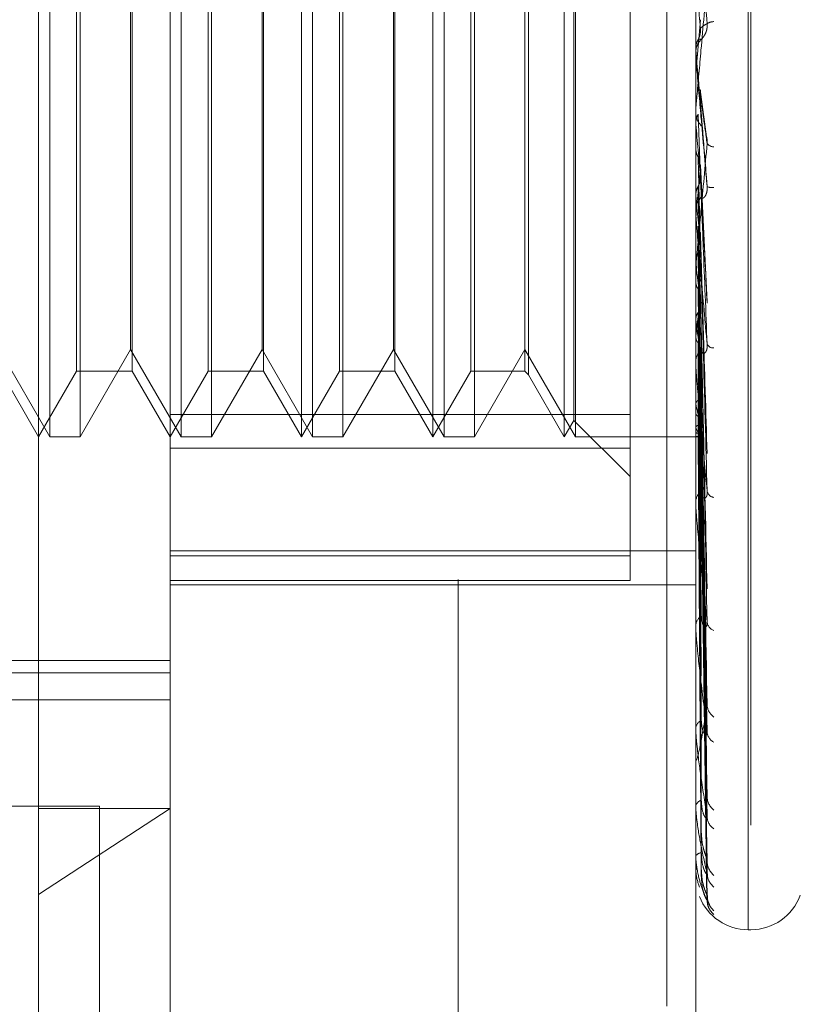
# Model space of a CAD drawing. Units: inches. Extents: x 0 to 23.4, y 0 to 16.5.
# Drawn here: x 11.8 to 11.9, y 10.4 to 10.5 of the extents above; entities that cross this region are included whole.
import ezdxf

# ---------------------------------------------------------------- set-up
doc = ezdxf.new("R2010")
doc.units = ezdxf.units.IN
doc.header["$MEASUREMENT"] = 0
doc.linetypes.add('HIDDEN', pattern=[0.07500000000000001, 0.05, -0.025])

msp = doc.modelspace()

# ---------------------------------------------------------------- linework, layer by layer
at = {"color": 7, "linetype": 'HIDDEN', "lineweight": 0}
for p, q in [((11.8751729431, 4.9752980288), (11.8751729431, 10.9147611745)), ((11.8500312108, 10.4564277634), (11.8500312108, 10.5663878747)), ((11.8927077225, 10.5605922743), (11.8927077225, 10.4545097156)), ((11.8925508958, 10.454346929), (11.8925508958, 10.5604294876)), ((11.8876729431, 10.5497296016), (11.8876729431, 10.0777296016)), ((11.8579052266, 10.5399722904), (11.8579052266, 10.4615835047)), ((11.8894012895, 10.4409465012), (11.8894012895, 10.5399722904)), ((11.8854642817, 10.5317528505), (11.8854642817, 10.4851914884)), ((11.8506968009, 10.4838475544), (11.8506968009, 10.5310916489)), ((11.852515227, 10.5310916489), (11.852515227, 10.4838475544)), ((11.8585708167, 10.4838475544), (11.8585708167, 10.5310916489)), ((11.8603892427, 10.5310916489), (11.8603892427, 10.4838475544)), ((11.8657792423, 10.4838475544), (11.8657792423, 10.5310916489)), ((11.8664448324, 10.4838475544), (11.8664448324, 10.5310916489)), ((11.8682632585, 10.5310916489), (11.8682632585, 10.4838475544)), ((11.873653258, 10.4838475544), (11.873653258, 10.5310916489)), ((11.8743188482, 10.4838475544), (11.8743188482, 10.5310916489)), ((11.8761372742, 10.5310916489), (11.8761372742, 10.4838475544)), ((11.8815272738, 10.4838475544), (11.8815272738, 10.5310916489)), ((11.8821928639, 10.4838475544), (11.8821928639, 10.5310916489)), ((11.8821036918, 10.4848459396), (11.8821036918, 10.5300932637)), ((11.8523042434, 10.4877845623), (11.8523042434, 10.527154641)), ((11.855632194, 10.527154641), (11.855632194, 10.5080962065)), ((11.8601782591, 10.4877845623), (11.8601782591, 10.527154641)), ((11.8635062097, 10.527154641), (11.8635062097, 10.5080962065)), ((11.8680522749, 10.4877845623), (11.8680522749, 10.527154641)), ((11.8713802255, 10.527154641), (11.8713802255, 10.5080962065)), ((11.8759262906, 10.4877845623), (11.8759262906, 10.527154641)), ((11.8791650691, 10.527154641), (11.8791650691, 10.5080962065)), ((11.8793760527, 10.5273656246), (11.8793760527, 10.5081029225)), ((11.8555430218, 10.4890918489), (11.8555430218, 10.5258473544)), ((11.8634170376, 10.4890918489), (11.8634170376, 10.5258473544)), ((11.8712910533, 10.4890918489), (11.8712910533, 10.5258473544)), ((11.889405784, 10.505646329), (11.8896858, 10.5088548142)), ((11.855632194, 10.5080962065), (11.855632194, 10.4877845623)), ((11.8635062097, 10.5080962065), (11.8635062097, 10.4877845623)), ((11.8713802255, 10.5080962065), (11.8713802255, 10.4877845623)), ((11.8791650691, 10.5080962065), (11.8791650691, 10.4877845623)), ((11.8793760527, 10.5081029225), (11.8793760527, 10.4875735787)), ((11.8894012895, 10.5070972631), (11.8894024137, 10.5070973122)), ((11.889405784, 10.5070458986), (11.8894024137, 10.5070973122)), ((11.889405784, 10.5066301201), (11.889405784, 10.5070458986)), ((11.8894012895, 10.5067330472), (11.8894012895, 10.5068607294)), ((11.8894012895, 10.5055951148), (11.8894024137, 10.5055950658)), ((11.8894012895, 10.5055434645), (11.8894015578, 10.5055685527)), ((11.889405784, 10.505646329), (11.8894024137, 10.5055950658)), ((11.889405784, 10.504913349), (11.889405784, 10.505646329)), ((11.8900516929, 10.5018339995), (11.8896741024, 10.5046621869)), ((11.8894012895, 10.5034505344), (11.8894012895, 10.5033232671)), ((11.8894012895, 10.5026340453), (11.8894024137, 10.5026340934)), ((11.889405784, 10.5025837729), (11.8894024137, 10.5026340934)), ((11.889405784, 10.4971840623), (11.889405784, 10.5025837729)), ((11.889405784, 10.5012221127), (11.8894024137, 10.5011725375)), ((11.889405784, 10.5010406452), (11.889405784, 10.5012221127)), ((11.8900912594, 10.4919551121), (11.8896891043, 10.5001391974)), ((11.889405784, 10.4982982338), (11.8894024137, 10.4983456424)), ((11.8894012895, 10.4972848223), (11.8894012895, 10.4974098719)), ((11.889405784, 10.4970236969), (11.8894024137, 10.4969776015)), ((11.889405784, 10.4881097506), (11.889405784, 10.4973986324)), ((11.889405784, 10.4952814357), (11.889405784, 10.4970236969)), ((11.8896839991, 10.4960387669), (11.8896822863, 10.4960963491)), ((11.8900670638, 10.4831610244), (11.8896870848, 10.495935032)), ((11.8894012895, 10.4940912211), (11.8894012895, 10.4939682269)), ((11.889405784, 10.4943441718), (11.8894024137, 10.4943869551)), ((11.889405784, 10.4932028234), (11.8894024137, 10.4931618737)), ((11.8900681319, 10.4750088651), (11.889682877, 10.4923801541)), ((11.889405784, 10.4908644971), (11.8894024137, 10.4909011087)), ((11.889405784, 10.4898975883), (11.8894024137, 10.4898632645)), ((11.89006877, 10.4680325787), (11.8896832294, 10.4892118349)), ((11.8476690061, 10.4890918489), (11.8506968009, 10.4838475544)), ((11.852515227, 10.4838475544), (11.8555430218, 10.4890918489)), ((11.8555430218, 10.4890918489), (11.8585708167, 10.4838475544)), ((11.8603892427, 10.4838475544), (11.8634170376, 10.4890918489)), ((11.8634170376, 10.4890918489), (11.8664448324, 10.4838475544)), ((11.8682632585, 10.4838475544), (11.8712910533, 10.4890918489)), ((11.8712910533, 10.4890918489), (11.8743188482, 10.4838475544)), ((11.8761372742, 10.4838475544), (11.8791650691, 10.4890918489)), ((11.8791650691, 10.4890918489), (11.8821928639, 10.4838475544)), ((11.8900711852, 10.4660290281), (11.8896845553, 10.4886102103)), ((11.8894012895, 10.4882047018), (11.8894012895, 10.4883225993)), ((11.889405784, 10.4879849741), (11.8894024137, 10.4880140908)), ((11.889405784, 10.4797351544), (11.889405784, 10.4883113597)), ((11.8477581782, 10.4877845623), (11.8500312108, 10.4838475544)), ((11.8500312108, 10.4838475544), (11.8523042434, 10.4877845623)), ((11.8523042434, 10.4877845623), (11.855632194, 10.4877845623)), ((11.855632194, 10.4877845623), (11.8579052266, 10.4838475544)), ((11.8579052266, 10.4838475544), (11.8601782591, 10.4877845623)), ((11.8601782591, 10.4877845623), (11.8635062097, 10.4877845623)), ((11.8635062097, 10.4877845623), (11.8657792423, 10.4838475544)), ((11.8657792423, 10.4838475544), (11.8680522749, 10.4877845623)), ((11.8680522749, 10.4877845623), (11.8713802255, 10.4877845623)), ((11.8713802255, 10.4877845623), (11.873653258, 10.4838475544)), ((11.873653258, 10.4838475544), (11.8759262906, 10.4877845623)), ((11.8759262906, 10.4877845623), (11.8791650691, 10.4877845623)), ((11.8791650691, 10.4877845623), (11.8793760527, 10.4875735787)), ((11.8793760527, 10.4875735787), (11.8815272738, 10.4838475544)), ((11.889405784, 10.4872274516), (11.8894024137, 10.4872009942)), ((11.890069221, 10.4624830646), (11.8896834781, 10.4867047504)), ((11.8900708024, 10.4609979956), (11.8896843463, 10.4862588673)), ((11.889405784, 10.4858096763), (11.8894024137, 10.4858302458)), ((11.8854642817, 10.4851914884), (11.8579052266, 10.4851914884)), ((11.8854642817, 10.4851914884), (11.8854642817, 10.4767309347)), ((11.8894012895, 10.4852154373), (11.8894012895, 10.4851011616)), ((11.889405784, 10.485288919), (11.8894024137, 10.4852712841)), ((11.8815272738, 10.4838475544), (11.8821036918, 10.4848459396)), ((11.8821036918, 10.4848459396), (11.8854642817, 10.4814853497)), ((11.890069579, 10.4585604113), (11.8896836752, 10.4849490576)), ((11.8900704791, 10.4576473786), (11.8896841694, 10.4846749414)), ((11.889405784, 10.4844172246), (11.8894024137, 10.4844285035)), ((11.889405784, 10.484152054), (11.8894024137, 10.4841438791)), ((11.8900698901, 10.4564061761), (11.8896838463, 10.4840080073)), ((11.8900701828, 10.4560981258), (11.8896840069, 10.483915525)), ((11.8506968009, 10.4838475544), (11.852515227, 10.4838475544)), ((11.8585708167, 10.4838475544), (11.8603892427, 10.4838475544)), ((11.8664448324, 10.4838475544), (11.8682632585, 10.4838475544)), ((11.8743188482, 10.4838475544), (11.8761372742, 10.4838475544)), ((11.8821928639, 10.4838475544), (11.8894012895, 10.4838475544)), ((11.8894012895, 10.4838474628), (11.8894670743, 10.483847646)), ((11.889405784, 10.4838579459), (11.8894024137, 10.4838595265)), ((11.8579052266, 10.4831863528), (11.8854642817, 10.4831863528)), ((11.8894012895, 10.479820865), (11.8894012895, 10.4799273492)), ((11.8579052266, 10.4770171313), (11.8894012895, 10.4770171313)), ((11.8894012895, 10.475779902), (11.8894012992, 10.4771450702)), ((11.8894012895, 10.477143977), (11.8894012895, 10.47704255)), ((11.8854642817, 10.4767309347), (11.8579052266, 10.4767309347)), ((11.8854642817, 10.4752480639), (11.8854642817, 10.4767309347)), ((11.8579052266, 10.4752480639), (11.8854642817, 10.4752480639)), ((11.8579052266, 10.4749869315), (11.8894012895, 10.4749869315)), ((11.8894012895, 10.4724363255), (11.8894012895, 10.4725275479)), ((11.889405784, 10.4723629534), (11.889405784, 10.4725163083)), ((11.889405784, 10.4662595981), (11.889405784, 10.4725163083)), ((11.7988501084, 10.4704577375), (11.8579052266, 10.4704577375)), ((11.7988501084, 10.4697162227), (11.8579052266, 10.4697162227)), ((11.8894012895, 10.4701685638), (11.8894012895, 10.4700836513)), ((11.8090863289, 10.4680995229), (11.8579052266, 10.4680995229)), ((11.8894012895, 10.46631798), (11.8894012895, 10.4663906434)), ((11.8894012895, 10.4645413072), (11.8894012895, 10.4644759783)), ((11.8426729431, 10.4617296016), (11.8536729431, 10.4617296016)), ((11.8500312108, 10.4564277634), (11.8579052266, 10.4615835047)), ((11.8500312108, 10.4615835047), (11.8579052266, 10.4615835047)), ((11.8536729431, 10.4617296016), (11.8536729431, 10.1657296016)), ((11.8579052266, 10.4615835047), (11.8579052266, 10.4373908615)), ((11.8894012895, 10.4616869612), (11.8894012895, 10.4617384396)), ((11.889405784, 10.4616456797), (11.889405784, 10.4617272)), ((11.8894012895, 10.4604655911), (11.8894012895, 10.4604222068)), ((11.8894012895, 10.4587106464), (11.8894012895, 10.458739079)), ((11.889405784, 10.4586879573), (11.889405784, 10.4587278395)), ((11.8894012895, 10.4580887224), (11.8894012895, 10.4580688508)), ((11.8894012895, 10.4574966073), (11.8894012895, 10.4575009666)), ((11.8500312108, 10.4295168457), (11.8500312108, 10.4564277634)), ((11.8925508958, 10.4543199953), (11.8927077225, 10.4543199953))]:
    msp.add_line(p, q, dxfattribs=at)
at = {"color": 7, "linetype": 'HIDDEN', "lineweight": 0, "flags": 128}
for points in [[(11.8896858, 10.5038492702), (11.889650981, 10.5042463792), (11.8896160895, 10.504644426), (11.8895811354, 10.5050432946), (11.889546129, 10.5054428691), (11.8895110804, 10.5058430333), (11.8894759999, 10.5062436706), (11.8894408977, 10.5066446646), (11.889405784, 10.5070458986)], [(11.8894013167, 10.4778165314), (11.8894015002, 10.482880105), (11.8894015578, 10.483857209)]]:
    msp.add_lwpolyline(points, dxfattribs=at)
at = {"color": 7, "linetype": 'HIDDEN', "lineweight": 0}
for centre, radius, start, end in [((10.3625541562, 10.3759434116), 1.532859357460588, 4.9546439467, 5.0743873147), ((11.8905106882, 10.5079438371), 0.000795596730442, 91.6057296295, 122.3285255671), ((11.8905823263, 10.5068607259), 0.0011810368016472, 135.8765737797, 179.9998283968), ((11.8905820995, 10.5067330472), 0.0011808099164643, 180.0000009375, 185.0006195193), ((11.8905756878, 10.5033236302), 0.0011743983311093, 180.0177126661, 224.2545348977), ((13.0625737532, 10.6074631442), 1.177846665055717, 185.1085720877, 185.2593269793), ((11.8905147221, 10.501777986), 0.0005503927487907, 218.7075957399, 267.2582381105), ((11.4084179117, 10.5438966146), 0.4832663900094722, 354.4340241042, 354.7874963216), ((11.8903683679, 10.4995638142), 0.0007672176154572, 248.3428206153, 279.0005424289), ((11.8905474178, 10.4974079471), 0.0011461298611397, 135.1736642339, 179.9037737553), ((12.3872007714, 10.5455103099), 0.5000288288016252, 185.417863865, 185.7476794942), ((11.8905330674, 10.4972848256), 0.0011317778059392, 180.0001681321, 185.1078624976), ((11.8905154162, 10.4939719836), 0.0011141329417454, 180.1931937961, 225.5013572415), ((12.1318483503, 10.51979269), 0.2437745373081874, 185.9922343328, 186.5927079311), ((11.7549974482, 10.5074104932), 0.1355444671625032, 352.5763955836, 353.5569467465), ((12.0017430574, 10.504606262), 0.1131746397998087, 186.9741129824, 188.057901512), ((11.8904510519, 10.4896055979), 0.0004211676628187, 209.7033091393, 275.0867501597), ((11.8904533879, 10.4883150762), 0.001052125269807, 133.0977206446, 179.5903120895), ((11.8904067851, 10.4882047143), 0.001005495580758, 180.0007149785, 185.4193572713), ((11.9012219692, 10.4883104228), 0.0120779122631828, 191.9496020061, 197.2256346432), ((11.8907658561, 10.4848802395), 0.0014367250605852, 198.8003238955, 221.2579226231), ((11.889461088, 10.4841106094), 0.0002586452651661, 257.6535780806, 330.3199224138), ((11.8903137078, 10.4799100219), 0.0009125828075903, 129.3947035009, 178.912053966), ((11.89055326, 10.4807024856), 0.0004799409064849, 192.788414658, 262.2325016058), ((11.8902213445, 10.4798208935), 0.0008200549536645, 180.0019967223, 186.001406667), ((11.8901483887, 10.4724949272), 0.0007478109771341, 123.6025341679, 177.4998754776), ((11.8906917807, 10.4728270268), 0.0006095322219827, 185.6641681729, 250.5079480898), ((11.8900033125, 10.4724363791), 0.000602022918728, 180.0050959432, 187.0055158565), ((11.8910440741, 10.4678459321), 0.0009597278573983, 182.4513279294, 234.6199552335), ((11.8899811148, 10.4663340357), 0.0005825819809651, 115.0408239257, 174.4239455548), ((11.8897839252, 10.4663180728), 0.0003826356516599, 180.0138939066, 188.7904236993), ((11.8908505427, 10.4662258207), 0.0007660769663687, 182.5503616458, 241.7882827131), ((11.8898358505, 10.461639628), 0.0004456533974899, 103.1414117587, 167.1897506446), ((11.8911685585, 10.4623290102), 0.0010836163411471, 181.3078469238, 231.1208428163), ((11.889594613, 10.4616871236), 0.0001933235205289, 180.0481116562, 192.3788959297), ((11.8910080124, 10.4611269325), 0.0009229722945081, 181.1451539831, 235.7376260778), ((11.889733407, 10.4585376838), 0.0003884095874409, 89.8345001792, 148.7674746216), ((11.8894624975, 10.4587109813), 6.12089155291e-05, 180.3134563748, 202.0956809176), ((11.8912482046, 10.4584500122), 0.0011630637191716, 180.6871652027, 229.2103833878), ((11.8894065062, 10.4574990419), 5.7568424207e-06, 205.0184306578, 262.792842534), ((11.8911422132, 10.4577105832), 0.0010570335099709, 180.527458741, 231.7903098538), ((11.8925508958, 10.4574696016), 0.0031496062992138, 201.5955571262, 270), ((11.8912712984, 10.456347966), 0.0011861003451383, 180.3824221395, 228.6951210558), ((11.8927077225, 10.4574696016), 0.0031496062992134, 270, 340), ((11.8912342809, 10.456098433), 0.0011490745013184, 180.3212399468, 229.524755704)]:
    msp.add_arc(centre, radius, start, end, dxfattribs=at)
for points, knots in [([(11.89008522448669, 10.50861611289469), (11.88996235884265, 10.51000854100048), (11.88975621703424, 10.51234473229342), (11.88953279897265, 10.51480896411807), (11.8894319689837, 10.51587193541289), (11.88941232366463, 10.51606238264627), (11.88940665556077, 10.51611013195119), (11.88940605153656, 10.51610762808658), (11.8894057839954, 10.51610651904685)], [0, 0, 0, 0, 0.5273188798748032, 0.8847263069748632, 0.9590362595954626, 0.980047372810482, 0.9911623590743798, 1, 1, 1, 1]), ([(11.89008522448669, 10.51122276369928), (11.88996235884265, 10.50981852566141), (11.88975621703424, 10.50746251987294), (11.88953279897265, 10.50494000492481), (11.8894319689837, 10.50382402615049), (11.88941232366463, 10.50361420104801), (11.88940665556077, 10.50355694971458), (11.88940605153656, 10.50355431616584), (11.8894057839954, 10.50355314968497)], [0, 0, 0, 0, 0.5273188798740914, 0.8847263069744654, 0.9590362595955866, 0.9800473728099536, 0.9911623590742527, 1, 1, 1, 1]), ([(11.88954582524042, 10.50766462478444), (11.88956725849395, 10.50770771743432), (11.88964752743803, 10.50786910224211), (11.88969668291132, 10.50810088935863), (11.88968813613199, 10.50828243092973), (11.88968579999948, 10.50833205256503)], [0, 0, 0, 0, 0.209309183205158, 0.7838766564357985, 1, 1, 1, 1]), ([(11.88968579999948, 10.50833205256503), (11.88969674741945, 10.50834388553387), (11.88975148459538, 10.50840305046036), (11.889883047631, 10.50851603676351), (11.8900070927869, 10.50857743824911), (11.89008522448669, 10.50861611289469)], [0, 0, 0, 0, 0.0846963374238701, 0.4234822757480452, 1, 1, 1, 1]), ([(11.88973452887628, 10.50768297119938), (11.88975427017852, 10.50769750804947), (11.88978114864397, 10.5077173004734), (11.88991705269108, 10.50789820173866), (11.89000627670301, 10.50806568021087), (11.89006992500641, 10.50827342709442), (11.89009389325246, 10.50845758656449), (11.89008767473927, 10.50857130495315), (11.89008522448669, 10.50861611289469)], [0, 0, 0, 0, 0.4235571565761889, 0.5766877106290489, 0.731134758691917, 0.8323151788290348, 0.9339279095239136, 1, 1, 1, 1]), ([(11.8894015578386, 10.50712360485384), (11.88941430564858, 10.50724821851178), (11.88943366010128, 10.50743741407957), (11.88951728118296, 10.50760680365156), (11.88954582524042, 10.50766462478444)], [0, 0, 0, 0, 0.6586499852958588, 1, 1, 1, 1]), ([(11.88954582524042, 10.50766462478444), (11.88955130031793, 10.50766665786288), (11.88957867571158, 10.50767682325734), (11.88964091398476, 10.50768994036761), (11.88969918184014, 10.50768560261233), (11.88973452887623, 10.50768297119933)], [0, 0, 0, 0, 0.0895371415801399, 0.447685807086684, 0.9999999999999999, 0.9999999999999999, 0.9999999999999999, 0.9999999999999999]), ([(11.8894015578386, 10.50712360485384), (11.88940151241611, 10.50711351374208), (11.88940136157703, 10.50708000315877), (11.8894012910002, 10.50704615981176), (11.88940128960244, 10.50702236978988), (11.88940128954433, 10.50702138064223)], [0, 0, 0, 0, 0.2922709278854694, 0.9705738585839676, 1, 1, 1, 1]), ([(11.89008522448669, 10.49885075548132), (11.88996235884265, 10.50025408645412), (11.88975621703424, 10.50260857038484), (11.88953279897265, 10.50516652417054), (11.8894319689837, 10.50632540394767), (11.88941232366463, 10.50655270671068), (11.88940665556077, 10.50661894159564), (11.88940605153656, 10.50662668870792), (11.8894057839954, 10.50663012014559)], [0, 0, 0, 0, 0.5273188798734947, 0.8847263069759805, 0.9590362595963466, 0.98004737281064, 0.9911623590748244, 1, 1, 1, 1]), ([(11.88940155783861, 10.50556855266556), (11.88940151145005, 10.50550376016852), (11.88940135747474, 10.50528869755384), (11.88940131769252, 10.50507286833975), (11.88940128989561, 10.50492206257819)], [0, 0, 0, 0, 0.3012727114052178, 1, 1, 1, 1]), ([(11.88967062959771, 10.50466174518454), (11.88967868172075, 10.5046129646525), (11.88969479860849, 10.504515327004), (11.88968880110392, 10.50441666658039), (11.88968579999949, 10.50436729767526)], [0, 0, 0, 0, 0.4996078130793315, 1, 1, 1, 1]), ([(11.88968579999949, 10.50436729767526), (11.88969674741946, 10.50428068668311), (11.88975148459538, 10.50384763112045), (11.889883047631, 10.50285159323674), (11.8900070927869, 10.5019817094117), (11.89008522448669, 10.50143380005257)], [0, 0, 0, 0, 0.0846963374233863, 0.423482275747687, 1, 1, 1, 1]), ([(11.88968579999948, 10.50384927020941), (11.88969674741945, 10.5037119038199), (11.88975148459537, 10.50302507091766), (11.88988304763101, 10.50137689071361), (11.8900070927869, 10.4998269861133), (11.89008522448669, 10.49885075548132)], [0, 0, 0, 0, 0.0846963374233789, 0.4234822757480482, 1, 1, 1, 1]), ([(11.8894015578386, 10.50265923475411), (11.88941430564859, 10.50278142495215), (11.88943366010128, 10.5029669410848), (11.88951728118296, 10.50313374180245), (11.88954582524042, 10.50319067922988)], [0, 0, 0, 0, 0.658649985287418, 1, 1, 1, 1]), ([(11.88954582524042, 10.50319067922988), (11.88955130031793, 10.50304366293655), (11.88957867571157, 10.50230858130708), (11.88964091398478, 10.50065720304472), (11.88969918184014, 10.49913769962687), (11.88973452887623, 10.49821592308641)], [0, 0, 0, 0, 0.0895371415803534, 0.4476858070867859, 1, 1, 1, 1]), ([(11.8894015578386, 10.50265923475411), (11.88940151145004, 10.50250031835056), (11.88940135747473, 10.5019728347865), (11.88940131769252, 10.50144610462806), (11.88940128989561, 10.50107806389261)], [0, 0, 0, 0, 0.3012727113741498, 1, 1, 1, 1]), ([(11.89004842322175, 10.50183306430019), (11.89005434812704, 10.50181318236465), (11.89007826466405, 10.50173292672774), (11.89009340234699, 10.50158885521169), (11.89008753598337, 10.50147762685722), (11.89008522448669, 10.50143380005257)], [0, 0, 0, 0, 0.1663583596026776, 0.671523960817961, 1, 1, 1, 1]), ([(11.88940155783861, 10.50114630341015), (11.88940151145006, 10.5009341704272), (11.88940135747474, 10.50023004763426), (11.88940131769253, 10.49952518409185), (11.88940128989561, 10.49903267669999)], [0, 0, 0, 0, 0.3012727113356943, 1, 1, 1, 1]), ([(11.88940155783861, 10.50114630341015), (11.88940573189676, 10.5010874002064), (11.88941418608188, 10.50096809698371), (11.88946239796423, 10.50079204970606), (11.88951782890116, 10.50068271824361), (11.88954582524043, 10.50062749852544)], [0, 0, 0, 0, 0.3255400288635747, 0.65935249842164, 1, 1, 1, 1]), ([(11.89008522448669, 10.50143380005257), (11.88996235884265, 10.50006579192339), (11.88975621703424, 10.49777057203608), (11.88953279897265, 10.49538693979998), (11.8894319689837, 10.49438660241721), (11.88941232366463, 10.49421725777263), (11.88940665556077, 10.49417944292131), (11.88940605153656, 10.49418706152387), (11.8894057839954, 10.49419043604058)], [0, 0, 0, 0, 0.5273188798744112, 0.884726306975921, 0.9590362595965377, 0.980047372811547, 0.9911623590752955, 1, 1, 1, 1]), ([(11.88954582524043, 10.50062749852544), (11.88955130031795, 10.5004037172403), (11.88957867571159, 10.49928481056673), (11.88964091398477, 10.4967946941631), (11.88969918184014, 10.49454315859215), (11.88973452887623, 10.49317730929893)], [0, 0, 0, 0, 0.0895371415803074, 0.4476858070868185, 1, 1, 1, 1]), ([(11.88968804249279, 10.50013897762981), (11.88968845898327, 10.5001371442766), (11.88969938971139, 10.50008902820538), (11.88969246289007, 10.50003952421289), (11.88968579999949, 10.49999190645718)], [0, 0, 0, 0, 0.0381027204954138, 0.9999999999999999, 0.9999999999999999, 0.9999999999999999, 0.9999999999999999]), ([(11.88968579999949, 10.49999190645718), (11.88969674741946, 10.49975876260417), (11.88975148459539, 10.49859304171875), (11.88988304763101, 10.49586587685672), (11.8900070927869, 10.49340991215935), (11.89008522448669, 10.49186298600134)], [0, 0, 0, 0, 0.0846963374233026, 0.4234822757477977, 1, 1, 1, 1]), ([(11.88954582524042, 10.49887138507981), (11.88956725849396, 10.49891167343387), (11.88964752743803, 10.49906255596941), (11.88969668291132, 10.49927980793536), (11.88968813613199, 10.49945064134312), (11.88968579999948, 10.49949733606435)], [0, 0, 0, 0, 0.2093091832024465, 0.7838766564338884, 0.9999999999999999, 0.9999999999999999, 0.9999999999999999, 0.9999999999999999]), ([(11.88968579999948, 10.49949733606435), (11.88969674741945, 10.4992157350957), (11.88975148459537, 10.49780772829534), (11.88988304763101, 10.49445795111097), (11.8900070927869, 10.49135275801525), (11.89008522448669, 10.48939690562429)], [0, 0, 0, 0, 0.0846963374233886, 0.4234822757478167, 1, 1, 1, 1]), ([(11.8894015578386, 10.4983687238469), (11.88941430564859, 10.49848407431292), (11.88943366010128, 10.49865920597404), (11.88951728118296, 10.49881738922483), (11.88954582524042, 10.49887138507981)], [0, 0, 0, 0, 0.6586499852824056, 1, 1, 1, 1]), ([(11.88954582524042, 10.49887138507981), (11.88955130031793, 10.49858063296662), (11.88957867571157, 10.49712687207857), (11.88964091398478, 10.49387068355654), (11.88969918184014, 10.49089093328869), (11.88973452887623, 10.48908332702662)], [0, 0, 0, 0, 0.0895371415801022, 0.4476858070866286, 1, 1, 1, 1]), ([(11.88973452887628, 10.49821592308647), (11.88975427017852, 10.49817489415856), (11.88978114864396, 10.4981190318549), (11.88991705269108, 10.49821150757761), (11.89000627670301, 10.49833558207017), (11.89006992500641, 10.49851717919795), (11.89009389325246, 10.49869112800623), (11.89008767473927, 10.49880563629786), (11.89008522448669, 10.49885075548129)], [0, 0, 0, 0, 0.4235571565795408, 0.5766877106326417, 0.7311347586967143, 0.8323151788332204, 0.9339279095278187, 1, 1, 1, 1]), ([(11.8894015578386, 10.4983687238469), (11.88940151145004, 10.49806672903136), (11.88940135747473, 10.49706433218583), (11.88940131769252, 10.49606264576773), (11.8894012898956, 10.49536274013276)], [0, 0, 0, 0, 0.301272711382243, 1, 1, 1, 1]), ([(11.88940155783861, 10.49695259462793), (11.88940151241612, 10.49660078531135), (11.88940136157704, 10.49543249625729), (11.8894012910002, 10.49422817541048), (11.88940128960245, 10.49337569771905), (11.88940128954434, 10.49334025318229)], [0, 0, 0, 0, 0.2922709278865823, 0.9705738585746018, 1, 1, 1, 1]), ([(11.89008522448669, 10.48939690562429), (11.88996235884265, 10.4907604194264), (11.88975621703424, 10.49304809881111), (11.88953279897266, 10.49560732344333), (11.8894319689837, 10.49682022676821), (11.88941232366463, 10.49707616974677), (11.88940665556077, 10.49715849631047), (11.88940605153656, 10.4971762143988), (11.8894057839954, 10.49718406229276)], [0, 0, 0, 0, 0.5273188798733583, 0.884726306975281, 0.9590362595950782, 0.9800473728106638, 0.9911623590751022, 1, 1, 1, 1]), ([(11.88954582524043, 10.49647220477096), (11.88955130031795, 10.49610959933255), (11.88957867571158, 10.49429657173878), (11.88964091398478, 10.49025531019036), (11.88969918184015, 10.48659036549821), (11.88973452887624, 10.48436709966041)], [0, 0, 0, 0, 0.0895371415799868, 0.447685807086579, 1, 1, 1, 1]), ([(11.88967064401194, 10.49609408830936), (11.88967814971447, 10.49606845933424), (11.88969810507036, 10.4960003197674), (11.88969052747436, 10.49593039990196), (11.88968579999949, 10.49588677862595)], [0, 0, 0, 0, 0.3761247145249547, 1, 1, 1, 1]), ([(11.88968579999949, 10.49588677862595), (11.88969674741946, 10.49551552833835), (11.88975148459538, 10.49365927432022), (11.88988304763102, 10.48929954932357), (11.89000709278691, 10.485346268717), (11.89008522448669, 10.48285623570192)], [0, 0, 0, 0, 0.0846963374234927, 0.4234822757478486, 1, 1, 1, 1]), ([(11.88968579999948, 10.49543354036871), (11.88969674741945, 10.49501788261363), (11.88975148459537, 10.49293959094946), (11.88988304763102, 10.48800928645997), (11.8900070927869, 10.48346103463781), (11.89008522448669, 10.48059625008919)], [0, 0, 0, 0, 0.084696337423279, 0.4234822757479005, 1, 1, 1, 1]), ([(11.8894015578386, 10.49440714237522), (11.88941430564859, 10.49451148404284), (11.88943366010128, 10.49466990151789), (11.88951728118296, 10.49481375014698), (11.88954582524042, 10.49486285287864)], [0, 0, 0, 0, 0.6586499852868657, 1, 1, 1, 1]), ([(11.88954582524042, 10.49486285287864), (11.88955130031793, 10.49443887348449), (11.88957867571157, 10.49231897604409), (11.88964091398478, 10.48757566439952), (11.88969918184015, 10.48324336322001), (11.88973452887623, 10.48061525883631)], [0, 0, 0, 0, 0.0895371415803278, 0.4476858070869411, 1, 1, 1, 1]), ([(11.8894015578386, 10.49440714237522), (11.88940151145004, 10.49397298402717), (11.88940135747473, 10.4925319031343), (11.88940131769252, 10.49109146401398), (11.8894012898956, 10.49008498989316)], [0, 0, 0, 0, 0.3012727114756157, 1, 1, 1, 1]), ([(11.88940155783861, 10.49313899788089), (11.88940151241612, 10.49266023064333), (11.88940136157704, 10.49107033948143), (11.8894012910002, 10.48943170310397), (11.88940128960245, 10.48827186400011), (11.88940128954434, 10.4882236399115)], [0, 0, 0, 0, 0.2922709278846213, 0.9705738585837302, 1, 1, 1, 1]), ([(11.88940155783861, 10.49313899788089), (11.8894143056486, 10.4930404846581), (11.88943366010129, 10.49289091626062), (11.88951728118297, 10.49275930954654), (11.88954582524043, 10.49271438559275)], [0, 0, 0, 0, 0.6586499852651171, 1, 1, 1, 1]), ([(11.88954582524043, 10.49271438559275), (11.88955130031795, 10.49222606150635), (11.88957867571159, 10.48978444053341), (11.88964091398478, 10.48433809556202), (11.88969918184015, 10.47939220239874), (11.88973452887623, 10.47639187463639)], [0, 0, 0, 0, 0.0895371415800292, 0.4476858070868264, 0.9999999999999999, 0.9999999999999999, 0.9999999999999999, 0.9999999999999999]), ([(11.88967171434623, 10.49237820766743), (11.88967874379437, 10.49235698058064), (11.88969814396565, 10.49229839715965), (11.88969060640456, 10.49223848671925), (11.88968579999949, 10.49220028419717)], [0, 0, 0, 0, 0.3623394882698099, 1, 1, 1, 1]), ([(11.88968579999949, 10.49220028419717), (11.88969674741946, 10.49170434542768), (11.88975148459538, 10.48922464813351), (11.88988304763101, 10.48338993482272), (11.8900070927869, 10.47808222016822), (11.89008522448669, 10.47473907657697)], [0, 0, 0, 0, 0.0846963374236303, 0.4234822757479404, 1, 1, 1, 1]), ([(11.88954582524042, 10.49130996142425), (11.88956725849396, 10.49134167360635), (11.88964752743803, 10.49146043781386), (11.88969668291132, 10.49163203021448), (11.88968813613199, 10.49176768115868), (11.88968579999948, 10.49180475928706)], [0, 0, 0, 0, 0.2093091832035648, 0.7838766564266745, 0.9999999999999999, 0.9999999999999999, 0.9999999999999999, 0.9999999999999999]), ([(11.88968579999948, 10.49180475928706), (11.88969674741945, 10.49127006769981), (11.88975148459538, 10.48859660604749), (11.889883047631, 10.48226396830291), (11.8900070927869, 10.47643704342551), (11.89008522448669, 10.47276686749696)], [0, 0, 0, 0, 0.0846963374234985, 0.4234822757478628, 1, 1, 1, 1]), ([(11.8894015578386, 10.49091767221526), (11.88941430564859, 10.49100723390474), (11.88943366010128, 10.49114321157343), (11.88951728118296, 10.49126752651657), (11.88954582524042, 10.49130996142425)], [0, 0, 0, 0, 0.6586499852840854, 1, 1, 1, 1]), ([(11.88954582524042, 10.49130996142425), (11.88955130031794, 10.49076807846912), (11.88957867571158, 10.4880586630932), (11.88964091398477, 10.48199966396751), (11.88969918184014, 10.47647139252866), (11.88973452887623, 10.4731177765632)], [0, 0, 0, 0, 0.089537141580163, 0.4476858070865812, 0.9999999999999999, 0.9999999999999999, 0.9999999999999999, 0.9999999999999999]), ([(11.8894015578386, 10.49091767221526), (11.88940151145005, 10.49036704194858), (11.88940135747474, 10.48853936142548), (11.88940131769252, 10.48671223082473), (11.8894012898956, 10.48543556481407)], [0, 0, 0, 0, 0.3012727113524142, 1, 1, 1, 1]), ([(11.88940155783861, 10.48984334649172), (11.88940151241612, 10.4892549252287), (11.88940136157704, 10.48730089476852), (11.8894012910002, 10.48528716744364), (11.88940128960245, 10.48386188653909), (11.88940128954434, 10.48380262584298)], [0, 0, 0, 0, 0.2922709278854709, 0.970573858574472, 1, 1, 1, 1]), ([(11.88940155783861, 10.48984334649172), (11.8894143056486, 10.48976105692302), (11.88943366010129, 10.48963612020315), (11.88951728118297, 10.48952707943472), (11.88954582524043, 10.48948985836681)], [0, 0, 0, 0, 0.6586499852835547, 1, 1, 1, 1]), ([(11.88954582524043, 10.48948985836681), (11.88955130031795, 10.48889346493723), (11.88957867571158, 10.48591149712865), (11.88964091398478, 10.47925691383186), (11.88969918184015, 10.47320882966278), (11.88973452887624, 10.46953987963849)], [0, 0, 0, 0, 0.0895371415801014, 0.4476858070863259, 0.9999999999999999, 0.9999999999999999, 0.9999999999999999, 0.9999999999999999]), ([(11.88967237300069, 10.48921022544046), (11.88967911113248, 10.48919335416164), (11.88969816965834, 10.48914563445029), (11.88969065673363, 10.48909706222511), (11.88968579999949, 10.48906566268457)], [0, 0, 0, 0, 0.3535494734645352, 0.9999999999999999, 0.9999999999999999, 0.9999999999999999, 0.9999999999999999]), ([(11.88973452887628, 10.48908332702667), (11.88975427017852, 10.48898821521312), (11.88978114864396, 10.48885871719105), (11.88991705269108, 10.4888594250577), (11.89000627670301, 10.48893561119515), (11.89006992500641, 10.48908449517381), (11.89009389325246, 10.48924194635718), (11.89008767473927, 10.48935310592378), (11.89008522448669, 10.48939690562425)], [0, 0, 0, 0, 0.4235571565799545, 0.5766877106330737, 0.7311347586976452, 0.8323151788328768, 0.9339279095263886, 1, 1, 1, 1]), ([(11.88954582524042, 10.48834112147077), (11.88956725849396, 10.48836673686121), (11.88964752743804, 10.488462668183), (11.88969668291133, 10.48860165088101), (11.889688136132, 10.48871198756352), (11.88968579999948, 10.48874214642237)], [0, 0, 0, 0, 0.2093091831913601, 0.7838766564324375, 1, 1, 1, 1]), ([(11.88968579999949, 10.48906566268457), (11.88969674741946, 10.48846295995246), (11.88975148459538, 10.48544944210323), (11.88988304763101, 10.47835062221958), (11.89000709278691, 10.4718803081539), (11.8900852244867, 10.46780488390633)], [0, 0, 0, 0, 0.0846963374236465, 0.4234822757477096, 0.9999999999999999, 0.9999999999999999, 0.9999999999999999, 0.9999999999999999]), ([(11.88968579999948, 10.48874214642237), (11.88969674741945, 10.48810774615003), (11.88975148459538, 10.48493574037931), (11.889883047631, 10.47742964740726), (11.8900070927869, 10.47053464972161), (11.89008522448669, 10.46619173213372)], [0, 0, 0, 0, 0.0846963374234202, 0.4234822757478263, 1, 1, 1, 1]), ([(11.88940155783861, 10.48802643191032), (11.88940151145005, 10.4873792309375), (11.88940135747473, 10.48523100792073), (11.88940131769252, 10.4830832231005), (11.88940128989561, 10.48158250723642)], [0, 0, 0, 0, 0.3012727113379194, 1, 1, 1, 1]), ([(11.89008522448669, 10.48059625008919), (11.88996223977014, 10.48186857726112), (11.88979771611339, 10.48357064175171), (11.88959208473494, 10.48583119813886), (11.88949325014508, 10.48695559759616), (11.88943196883442, 10.48769998887877), (11.8894123236739, 10.48797527581304), (11.88940665555949, 10.48807072160844), (11.88940605153617, 10.48809777003767), (11.8894057839954, 10.48810975063064)], [0, 0, 0, 0, 0.5270477054364128, 0.7050617200182018, 0.8847855866256966, 0.9590573252543555, 0.9800576334765373, 0.9911669038437751, 1, 1, 1, 1]), ([(11.88954582524042, 10.48834112147077), (11.88955130031794, 10.48770092001652), (11.88957867571157, 10.48449991203607), (11.88964091398477, 10.47734421344425), (11.88969918184014, 10.47081977787963), (11.88973452887623, 10.46686185875117)], [0, 0, 0, 0, 0.0895371415796584, 0.4476858070866571, 1, 1, 1, 1]), ([(11.88940155783861, 10.48718475388835), (11.88940151241612, 10.48650794567739), (11.88940136157704, 10.48426039967074), (11.8894012910002, 10.48194436275213), (11.88940128960245, 10.48030515341094), (11.88940128954434, 10.48023699794328)], [0, 0, 0, 0, 0.29227092788579, 0.9705738585853376, 1, 1, 1, 1]), ([(11.88954582524043, 10.4869151659085), (11.88955130031794, 10.48623225834817), (11.88957867571158, 10.48281771979002), (11.88964091398477, 10.4751954121465), (11.88969918184015, 10.46826373049162), (11.88973452887624, 10.46405876361863)], [0, 0, 0, 0, 0.0895371415800882, 0.4476858070863199, 0.9999999999999999, 0.9999999999999999, 0.9999999999999999, 0.9999999999999999]), ([(11.88967284765809, 10.48670350903258), (11.8896793767225, 10.4866911647071), (11.8896981890426, 10.48665559676235), (11.88969069387202, 10.48661966720574), (11.88968579999949, 10.48659620747679)], [0, 0, 0, 0, 0.3470632212429555, 1, 1, 1, 1]), ([(11.88967457621874, 10.4862596180163), (11.88968035045991, 10.48626968579087), (11.88969826617204, 10.48630092302976), (11.88969083565674, 10.48633398589354), (11.88968579999948, 10.48635639258312)], [0, 0, 0, 0, 0.3223003991999459, 1, 1, 1, 1]), ([(11.88968579999949, 10.48659620747679), (11.88969674741946, 10.48590852402914), (11.88975148459538, 10.48247010201156), (11.88988304763101, 10.47436374540145), (11.89000709278691, 10.46696468593314), (11.8900852244867, 10.46230427747998)], [0, 0, 0, 0, 0.0846963374233956, 0.4234822757477351, 1, 1, 1, 1]), ([(11.88968579999948, 10.48635639258312), (11.88969674741945, 10.48564521250445), (11.88975148459537, 10.48208930716848), (11.88988304763101, 10.4736810487259), (11.8900070927869, 10.46596718141309), (11.89008522448669, 10.46110848652287)], [0, 0, 0, 0, 0.0846963374235837, 0.4234822757477115, 1, 1, 1, 1]), ([(11.88940155783861, 10.48583791841807), (11.88940151145005, 10.48511753826854), (11.88940135747474, 10.48272641513541), (11.88940131769252, 10.48033560263539), (11.88940128989561, 10.47866507669962)], [0, 0, 0, 0, 0.3012727113663881, 1, 1, 1, 1]), ([(11.88940155783861, 10.48583791841807), (11.88941430564859, 10.48588886035313), (11.88943366010129, 10.48596620330644), (11.88951728118296, 10.4860388400693), (11.88954582524042, 10.48606363462937)], [0, 0, 0, 0, 0.6586499852815625, 1, 1, 1, 1]), ([(11.88954582524042, 10.48606363462937), (11.88955130031794, 10.48534825322458), (11.88957867571157, 10.48177134540816), (11.88964091398477, 10.47377757294128), (11.88969918184014, 10.46649278335144), (11.88973452887623, 10.46207361056955)], [0, 0, 0, 0, 0.089537141580431, 0.447685807086899, 1, 1, 1, 1]), ([(11.88940155783861, 10.48525930853435), (11.88940151241612, 10.48451857498775), (11.88940136157704, 10.48205874560374), (11.8894012910002, 10.47952410669578), (11.88940128960245, 10.47773021421841), (11.88940128954433, 10.47765562729551)], [0, 0, 0, 0, 0.2922709278862511, 0.9705738585744786, 1, 1, 1, 1]), ([(11.88940155783861, 10.48525930853435), (11.88941430564859, 10.48521769489308), (11.88943366010129, 10.48515451468781), (11.88951728118297, 10.4851014708324), (11.88954582524043, 10.48508336431157)], [0, 0, 0, 0, 0.6586499852818009, 1, 1, 1, 1]), ([(11.88954582524043, 10.48508336431157), (11.88955130031794, 10.48433862467902), (11.88957867571158, 10.48061492569127), (11.88964091398478, 10.47230038375899), (11.88969918184015, 10.46473563365365), (11.88973452887624, 10.46014662839068)], [0, 0, 0, 0, 0.0895371415801706, 0.4476858070866735, 1, 1, 1, 1]), ([(11.88940155783861, 10.48443123031824), (11.88941430564859, 10.48445972829557), (11.88943366010129, 10.48450299555126), (11.88951728118296, 10.48454535560383), (11.88954582524043, 10.48455981520839)], [0, 0, 0, 0, 0.6586499852843734, 1, 1, 1, 1]), ([(11.88954582524043, 10.48455981520839), (11.88956725849396, 10.48457071340966), (11.88964752743804, 10.48461152789015), (11.88969668291133, 10.4846715817436), (11.889688136132, 10.48472038539196), (11.88968579999948, 10.4847337251291)], [0, 0, 0, 0, 0.209309183209056, 0.7838766564389481, 1, 1, 1, 1]), ([(11.88954582524043, 10.48455981520839), (11.88955130031794, 10.48379510960094), (11.88957867571157, 10.4799715807166), (11.88964091398477, 10.47142865013919), (11.88969918184014, 10.46364679780025), (11.88973452887624, 10.45892609178331)], [0, 0, 0, 0, 0.0895371415803968, 0.4476858070866852, 1, 1, 1, 1]), ([(11.88967322998342, 10.48494821080481), (11.88967959119532, 10.48494054892991), (11.88969820520249, 10.48491812895767), (11.88969072433245, 10.48489584179421), (11.88968579999949, 10.48488117111915)], [0, 0, 0, 0, 0.3417432821842259, 1, 1, 1, 1]), ([(11.88968579999949, 10.48488117111915), (11.88969674741946, 10.48413336162749), (11.88975148459538, 10.48039430897201), (11.88988304763102, 10.47157340048421), (11.8900070927869, 10.46351301690053), (11.89008522448669, 10.45843606354586)], [0, 0, 0, 0, 0.0846963374233819, 0.4234822757478021, 1, 1, 1, 1]), ([(11.88968579999948, 10.4847337251291), (11.88969674741945, 10.48397146914511), (11.88975148459538, 10.48016018392755), (11.889883047631, 10.47115365638205), (11.8900070927869, 10.46289971870506), (11.89008522448669, 10.45770085240503)], [0, 0, 0, 0, 0.0846963374235144, 0.4234822757478193, 1, 1, 1, 1]), ([(11.88940155783861, 10.48443123031824), (11.88940151145005, 10.48366370740753), (11.88940135747473, 10.48111610557831), (11.88940131769252, 10.47856867559171), (11.8894012898956, 10.47678871674433)], [0, 0, 0, 0, 0.3012727114193925, 1, 1, 1, 1]), ([(11.88940155783861, 10.48413660104153), (11.88940151145005, 10.48335871469803), (11.88940135747474, 10.48077671402572), (11.88940131769253, 10.47819459422328), (11.88940128989561, 10.47639039665499)], [0, 0, 0, 0, 0.3012727114442291, 1, 1, 1, 1]), ([(11.88940155783861, 10.48413660104153), (11.88941430564859, 10.4841179695396), (11.88943366010129, 10.48408968212998), (11.88951728118297, 10.4840680453676), (11.88954582524043, 10.48406065965845)], [0, 0, 0, 0, 0.6586499852901995, 1, 1, 1, 1]), ([(11.88940155783861, 10.48385720898385), (11.88941430564859, 10.48386223301229), (11.88943366010128, 10.48386986077901), (11.88951728118296, 10.48388041311863), (11.88954582524043, 10.48388401515991)], [0, 0, 0, 0, 0.6586499853064154, 1, 1, 1, 1]), ([(11.88954582524043, 10.48406065965845), (11.88955130031794, 10.48328100478439), (11.88957867571158, 10.47938272955046), (11.88964091398477, 10.47067646253819), (11.88969918184014, 10.46275205376095), (11.88973452887624, 10.45794486871475)], [0, 0, 0, 0, 0.0895371415802696, 0.4476858070867766, 0.9999999999999999, 0.9999999999999999, 0.9999999999999999, 0.9999999999999999]), ([(11.88954582524043, 10.48388401515991), (11.88956725849396, 10.48388682488124), (11.88964752743804, 10.48389734747243), (11.88969668291133, 10.48391393487792), (11.889688136132, 10.48392874371805), (11.88968579999949, 10.48393279148992)], [0, 0, 0, 0, 0.2093091832111919, 0.783876656440213, 0.9999999999999999, 0.9999999999999999, 0.9999999999999999, 0.9999999999999999]), ([(11.88954582524043, 10.48388401515991), (11.88955130031794, 10.48309762380288), (11.88957867571158, 10.47916566614658), (11.88964091398477, 10.47038234122811), (11.88969918184014, 10.46238468255902), (11.88973452887623, 10.45753306192214)], [0, 0, 0, 0, 0.0895371415799462, 0.447685807086499, 0.9999999999999999, 0.9999999999999999, 0.9999999999999999, 0.9999999999999999]), ([(11.88967356648825, 10.48400757100614), (11.88967978037791, 10.48400464433017), (11.88969821983932, 10.48399595953989), (11.88969075155595, 10.48398788981385), (11.88968579999949, 10.4839825394941)], [0, 0, 0, 0, 0.3369886744093861, 1, 1, 1, 1]), ([(11.88968579999949, 10.4839825394941), (11.88969674741946, 10.48320163174186), (11.88975148459538, 10.47929708755344), (11.88988304763101, 10.47008043780338), (11.8900070927869, 10.46165005336816), (11.89008522448669, 10.45634004943408)], [0, 0, 0, 0, 0.0846963374236592, 0.4234822757477163, 1, 1, 1, 1]), ([(11.88968579999949, 10.48393279148992), (11.88969674741945, 10.4831470095179), (11.88975148459538, 10.47921809419671), (11.889883047631, 10.46993881692008), (11.8900070927869, 10.46144312769198), (11.89008522448669, 10.45609199055574)], [0, 0, 0, 0, 0.0846963374235937, 0.4234822757477547, 1, 1, 1, 1]), ([(11.88973452887628, 10.48061525883636), (11.88975427017852, 10.48046950172593), (11.88978114864397, 10.48027104838141), (11.88991705269108, 10.48017996280777), (11.89000627670301, 10.48020550702464), (11.89006992500641, 10.48031629679928), (11.89009389325246, 10.48045155966171), (11.89008767473927, 10.48055535290692), (11.89008522448669, 10.48059625008915)], [0, 0, 0, 0, 0.4235571565749262, 0.5766877106287482, 0.7311347586936815, 0.8323151788298848, 0.9339279095234049, 1, 1, 1, 1]), ([(11.89008522448669, 10.47276686749696), (11.88996235884265, 10.47390612437138), (11.88975621703424, 10.47581754944201), (11.88953279897265, 10.47810512178125), (11.8894319689837, 10.47929419159174), (11.88941232366463, 10.47957896286634), (11.88940665556077, 10.47968407224495), (11.88940605153656, 10.47971947391964), (11.8894057839954, 10.47973515442557)], [0, 0, 0, 0, 0.5273188798739964, 0.8847263069753486, 0.9590362595963724, 0.9800473728121777, 0.9911623590753749, 1, 1, 1, 1]), ([(11.88973452887628, 10.47311777656325), (11.88975427017852, 10.47292664219768), (11.88978114864397, 10.47266640615162), (11.88991705269108, 10.4724868192077), (11.89000627670302, 10.47246079826942), (11.89006992500641, 10.47252948960891), (11.89009389325246, 10.47263767539814), (11.89008767473928, 10.47273035096365), (11.89008522448669, 10.47276686749691)], [0, 0, 0, 0, 0.4235571565829613, 0.5766877106338371, 0.731134758694978, 0.8323151788337206, 0.9339279095251238, 1, 1, 1, 1]), ([(11.89008522448669, 10.46619173213373), (11.88996235884265, 10.46715465448082), (11.88975621703424, 10.46877022859462), (11.88953279897266, 10.47079469601598), (11.8894319689837, 10.47190677016966), (11.88941232366463, 10.472190687595), (11.88940665556077, 10.47230166467951), (11.88940605153656, 10.4723441398336), (11.8894057839954, 10.4723629534042)], [0, 0, 0, 0, 0.5273188798754487, 0.8847263069770568, 0.9590362595963565, 0.9800473728118033, 0.991162359075973, 1, 1, 1, 1]), ([(11.8900672576535, 10.46803244946623), (11.89007731518301, 10.46797941965918), (11.8900944775412, 10.46788892859553), (11.89008793355089, 10.4678294901007), (11.8900852244867, 10.46780488390627)], [0, 0, 0, 0, 0.5860225851527476, 1, 1, 1, 1]), ([(11.8900852244867, 10.46780488390633), (11.88996235884266, 10.46703706159859), (11.88975621703425, 10.46574882288636), (11.88953279897266, 10.46468719247612), (11.88943196898371, 10.46445080171059), (11.88941232366464, 10.46448700662036), (11.88940665556078, 10.46453300301562), (11.88940605153657, 10.46457539791341), (11.88940578399541, 10.46459417593598)], [0, 0, 0, 0, 0.5273188798749219, 0.8847263069762431, 0.9590362595968283, 0.9800473728104413, 0.9911623590748573, 1, 1, 1, 1]), ([(11.88973452887628, 10.4668618587512), (11.88975394784045, 10.46663288160937), (11.88978038743146, 10.46632112131525), (11.88991800779117, 10.46605618850888), (11.89000308701899, 10.46598759725041), (11.89005930288406, 10.46599017100164), (11.89006773725483, 10.46602478544779), (11.89006880371928, 10.46602916219114)], [0, 0, 0, 0, 0.5000908057088644, 0.6808909196170827, 0.863245408274786, 0.9827083828510634, 1, 1, 1, 1]), ([(11.89008522448669, 10.46110848652287), (11.88996235884265, 10.46186027182012), (11.88975621703424, 10.46312160391927), (11.88953279897266, 10.46480979689547), (11.8894319689837, 10.46580468213495), (11.88941232366463, 10.46607748419554), (11.88940665556077, 10.46619031798497), (11.88940605153656, 10.46623833145575), (11.8894057839954, 10.46625959811955)], [0, 0, 0, 0, 0.527318879873317, 0.8847263069758321, 0.9590362595950127, 0.9800473728104641, 0.9911623590750043, 1, 1, 1, 1]), ([(11.89006880371928, 10.46602916219114), (11.89007807900308, 10.46605023207122), (11.89009440103419, 10.46608730945291), (11.89008799163225, 10.4661602439561), (11.89008522448669, 10.46619173213367)], [0, 0, 0, 0, 0.5682677444899078, 1, 1, 1, 1]), ([(11.88973452887628, 10.46207361056958), (11.88975394253051, 10.46181450611122), (11.88978037489186, 10.46146172643419), (11.88991802352472, 10.46112400686228), (11.89000303447473, 10.46100811882302), (11.89005916054243, 10.46097535020221), (11.89006755859966, 10.46099567229575), (11.89006855221548, 10.46099807670347)], [0, 0, 0, 0, 0.5007220447043356, 0.6817503733266614, 0.8643350387109208, 0.9839488052785073, 1, 1, 1, 1]), ([(11.89006753932318, 10.46248294854555), (11.89007745398085, 10.46243829974894), (11.89009446324422, 10.46236170172953), (11.89008794377386, 10.4623211794307), (11.8900852244867, 10.46230427747991)], [0, 0, 0, 0, 0.5828975337336508, 1, 1, 1, 1]), ([(11.89008522448669, 10.45770085240503), (11.88996235884265, 10.45821432917305), (11.88975621703424, 10.45907583142914), (11.88953279897266, 10.46036673426747), (11.8894319689837, 10.46120847284801), (11.88941232366464, 10.46146029976662), (11.88940665556078, 10.46157091215382), (11.88940605153657, 10.46162272860935), (11.8894057839954, 10.46164567973371)], [0, 0, 0, 0, 0.5273188798742059, 0.8847263069756136, 0.9590362595956031, 0.9800473728109907, 0.9911623590748666, 1, 1, 1, 1]), ([(11.89006855221548, 10.46099807670347), (11.89007795441291, 10.4610083175199), (11.8900944131429, 10.46102624426878), (11.890087981847, 10.46108380701341), (11.89008522448669, 10.46110848652281)], [0, 0, 0, 0, 0.5712589878127703, 1, 1, 1, 1]), ([(11.88973452887628, 10.46014662839066), (11.8897539251833, 10.45986631213473), (11.88978033392582, 10.45948465186201), (11.88991807492518, 10.45899714307819), (11.89000286281605, 10.45874829255782), (11.89005871899433, 10.45860006247311), (11.89006700393976, 10.45856366436411), (11.89006776508603, 10.45856032043318)], [0, 0, 0, 0, 0.502707967360116, 0.6844542756755653, 0.8677630933609589, 0.9878512622303872, 1, 1, 1, 1]), ([(11.89008522448669, 10.45609199055574), (11.88996235884265, 10.45634860040628), (11.88975621703424, 10.45677913588313), (11.88953279897265, 10.4576260919916), (11.88943196898371, 10.45828426128779), (11.88941232366464, 10.45850601138344), (11.88940665556078, 10.45861040454856), (11.88940605153657, 10.45866415120712), (11.8894057839954, 10.45868795727861)], [0, 0, 0, 0, 0.5273188798744749, 0.8847263069765484, 0.959036259597235, 0.9800473728109731, 0.9911623590752365, 1, 1, 1, 1]), ([(11.88973452887628, 10.45892609178332), (11.88975393800346, 10.45864622329763), (11.88978036420106, 10.45826517267957), (11.88991803693856, 10.45786687997379), (11.89000298967744, 10.45770786537697), (11.89005904191152, 10.45764120622759), (11.89006740965008, 10.45764678786488), (11.89006834179878, 10.45764740964768)], [0, 0, 0, 0, 0.5012513865292574, 0.6824710905223016, 0.8652487765608735, 0.9849889936643114, 1, 1, 1, 1]), ([(11.89006776508603, 10.45856032043318), (11.89007756534169, 10.45852535615795), (11.89009445189706, 10.45846511016128), (11.89008795207985, 10.45844464963294), (11.89008522448669, 10.45843606354579)], [0, 0, 0, 0, 0.580358483086114, 1, 1, 1, 1]), ([(11.8894272006908, 10.45806535518887), (11.8894200108479, 10.45796797912843), (11.88939016974577, 10.45756382440543), (11.8895272618556, 10.45717356314306), (11.8896313233244, 10.45687733048436)], [0, 0, 0, 0, 0.2409375788300681, 1, 1, 1, 1]), ([(11.88973452887628, 10.45794486871474), (11.88975392965207, 10.45765419913292), (11.88978034447897, 10.45725844244912), (11.88991806168405, 10.45678387682606), (11.89000290703659, 10.45655715737808), (11.89005882942026, 10.45643171120793), (11.89006714272303, 10.45640841784997), (11.89006796297409, 10.45640611955745)], [0, 0, 0, 0, 0.5022072161720015, 0.6837724856156939, 0.8668987080162234, 0.9868672561509904, 1, 1, 1, 1]), ([(11.88973452887628, 10.45753306192215), (11.88975393381897, 10.45724254339798), (11.88978035431925, 10.45684699238439), (11.88991804933735, 10.4564025282032), (11.89000294827, 10.45620611898265), (11.89005893442868, 10.45610819658656), (11.8900672746536, 10.45609906898834), (11.89006815049723, 10.45609811045918)], [0, 0, 0, 0, 0.5017336128805137, 0.6831276583702894, 0.8660811847599775, 0.9859365973271822, 1, 1, 1, 1]), ([(11.89006834179878, 10.45764740964768), (11.89007785028008, 10.45764618117979), (11.89009442337703, 10.45764403998429), (11.89008797376391, 10.45768387284679), (11.89008522448669, 10.45770085240496)], [0, 0, 0, 0, 0.5737299026902172, 1, 1, 1, 1]), ([(11.8901190922468, 10.45745126853459), (11.8901111990222, 10.45747875364789), (11.89009386881003, 10.45753909943417), (11.89009775527289, 10.45762597784485), (11.89009987160598, 10.45767328658368)], [0, 0, 0, 0, 0.4554603559723889, 1, 1, 1, 1]), ([(11.89006796297409, 10.45640611955745), (11.8900776630365, 10.4563818658978), (11.89009444203455, 10.45633991234214), (11.89008795944392, 10.4563400087572), (11.8900852244867, 10.456340049434)], [0, 0, 0, 0, 0.5781073683226053, 1, 1, 1, 1]), ([(11.89022994274738, 10.45582201857696), (11.89023014853962, 10.45582166282725), (11.89023067745026, 10.45582074850803), (11.89020485765572, 10.45586404390747), (11.89015320144264, 10.45597676692894), (11.89009302493577, 10.45615464155988), (11.89010042605419, 10.45630216405838), (11.89010343499559, 10.45636213966309)], [0, 0, 0, 0, 0.0911132730627364, 0.2341719901583968, 0.418747887720303, 0.7636906419090836, 1, 1, 1, 1]), ([(11.89006815049723, 10.45609811045918), (11.89007775568755, 10.45608523744477), (11.89009443276188, 10.45606288658955), (11.89008796649555, 10.45608332407567), (11.89008522448669, 10.45609199055568)], [0, 0, 0, 0, 0.5759517604908694, 1, 1, 1, 1]), ([(11.89024090153588, 10.45552253720621), (11.89022630964464, 10.45554880276955), (11.89017052711607, 10.45564921192919), (11.89009655275525, 10.45585077545444), (11.89010060713143, 10.45601788922847), (11.89010209399733, 10.45607917504908)], [0, 0, 0, 0, 0.1832315227146013, 0.7004655860074748, 1, 1, 1, 1])]:
    msp.add_open_spline(points, degree=3, knots=knots, dxfattribs=at)

doc.saveas('drawing.dxf')
